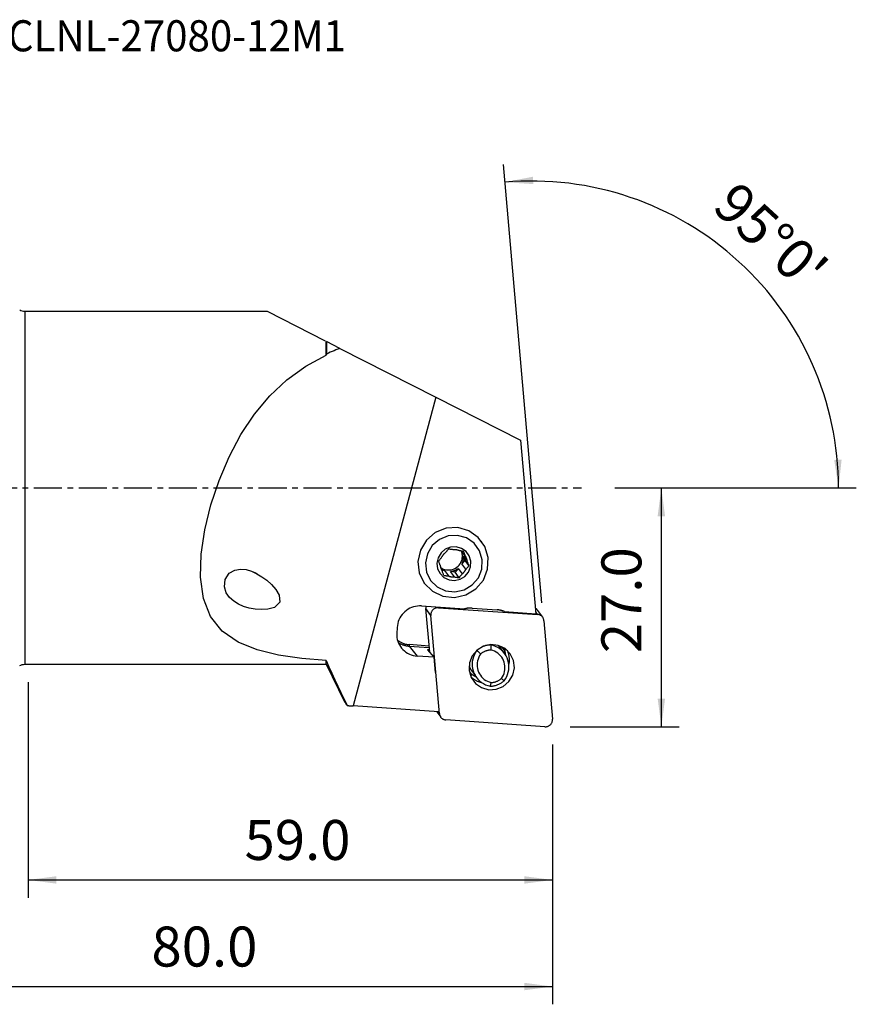
# Model space of a CAD drawing. Extents: x -41 to 114, y -58 to 53.
# Drawn here: x 20 to 114, y -58 to 53 of the extents above; entities that cross this region are included whole.
import ezdxf
from ezdxf.enums import TextEntityAlignment as Align

# ---------------------------------------------------------------- set-up
doc = ezdxf.new("R2010")
doc.units = 0
doc.header["$MEASUREMENT"] = 0
doc.linetypes.add('CENTER', pattern=[5.059896, 3.162435, -0.632487, 0.632487, -0.632487])
doc.layers.get('0').update_dxf_attribs({"linetype": 'CONTINUOUS'})
for name, color, linetype in [('1', 4, 'CONTINUOUS'), ('2', 7, 'CONTINUOUS'), ('SK4', 2, 'CENTER'), ('SK6', 5, 'CONTINUOUS')]:
    doc.layers.add(name, color=color, linetype=linetype)
doc.styles.add('SANDVIK_STYLE', font='simplex.shx', dxfattribs={"height": 3})
doc.styles.get("Standard").update_dxf_attribs({"font": 'simplex.shx'})
doc.dimstyles.new('SANDVIK_DIM', dxfattribs={"dimscale": 0, "dimtxt": 4.5, "dimasz": 4.57, "dimexe": 5, "dimexo": 0, "dimgap": 2.3, "dimtad": 1, "dimdsep": 46, "dimtxsty": 'SANDVIK_STYLE', "dimcen": 0.09, "dimclrd": 256, "dimclre": 256, "dimclrt": 256, "dimadec": 0, "dimazin": 0, "dimtfac": 1, "dimtofl": 0, "dimtmove": 2, "dimatfit": 3, "dimfxl": 1, "dimtolj": 1, "dimtzin": 0, "dimarcsym": 0})

# ---------------------------------------------------------------- blocks, each defined once
blk = doc.blocks.new('*D0')
for p, q in [((78.77982, -12.928274), (74.463091, 36.41216)), ((87, 0), (114.199991, 0))]:
    blk.add_line(p, q)
blk.add_arc((77.648742, 0), 34.551248, 0, 95)
for points in [[(74.637402, 34.41977), (77.778977, 35.040945), (77.832702, 34.20668)], [(112.199991, 0), (111.709222, 3.164568), (112.544995, 3.183758)]]:
    blk.add_solid(points)
blk.add_text("95%%d0'", height=4.5, rotation=317.5).set_placement((97.814072, 31.436947))
blk = doc.blocks.new('*D2')
for p, q in [((0, -22), (0, -58.125)), ((80, -28.875), (80, -58.125)), ((0, -56.125), (80, -56.125))]:
    blk.add_line(p, q)
for points in [[(0, -56.125), (3.175, -55.707003), (3.175, -56.542997)], [(80, -56.125), (76.825, -56.542997), (76.825, -55.707003)]]:
    blk.add_solid(points)
blk.add_text('80.0', height=4.5).set_placement((34.836842, -53.875))
blk = doc.blocks.new('*D3')
for p, q in [((20.960985, -21.85), (20.960985, -46.125)), ((80, -28.875), (80, -46.125)), ((20.960985, -44.125), (80, -44.125))]:
    blk.add_line(p, q)
for points in [[(20.960985, -44.125), (24.135985, -43.707003), (24.135985, -44.542997)], [(80, -44.125), (76.825, -44.542997), (76.825, -43.707003)]]:
    blk.add_solid(points)
blk.add_text('59.0', height=4.5).set_placement((45.317334, -41.875))
blk = doc.blocks.new('*D4')
for p, q in [((87, 0), (94.25, 0)), ((92.25, -26.875), (92.25, 0)), ((82, -26.875), (94.25, -26.875))]:
    blk.add_line(p, q)
for points in [[(92.25, 0), (92.667997, -3.175), (91.832003, -3.175)], [(92.25, -26.875), (91.832003, -23.7), (92.667997, -23.7)]]:
    blk.add_solid(points)
blk.add_text('27.0', height=4.5, rotation=90).set_placement((90, -18.600658))

msp = doc.modelspace()

# ---------------------------------------------------------------- linework, layer by layer
at = {"layer": '1'}
for p, q in [((47.901038, 19.85), (20.580948, 19.85)), ((20.580948, 19.85), (20.580948, -19.85)), ((54.419536, 16.541123), (47.901038, 19.85)), ((54.497781, 14.95419), (54.497781, 16.501404)), ((56.042286, 15.717393), (54.54725, 16.476293)), ((54.54725, 16.476293), (54.54725, 15.081114)), ((56.042286, 15.717393), (66.871905, 10.220133)), ((66.871905, 10.220133), (57.55756, -24.541476)), ((66.871905, 10.220133), (76.406866, 5.380059)), ((76.406866, 5.380059), (78.116325, -14.159153)), ((72.049441, -6.049614), (72.000446, -5.981677)), ((70.16998, -7.626188), (69.800701, -7.114136)), ((69.956417, -7.63794), (70.401608, -8.255253)), ((69.956417, -7.63794), (70.137485, -8.129692)), ((70.137485, -8.129692), (69.796213, -8.539728)), ((70.241403, -9.157042), (69.796213, -8.539728)), ((70.596031, -8.765525), (70.137485, -8.129692)), ((67.827839, -9.28805), (67.513578, -9.238886)), ((67.827839, -9.28805), (68.273029, -9.905363)), ((68.941224, -10.009896), (68.496034, -9.392583)), ((69.018374, -9.474298), (68.496034, -9.392583)), ((69.359646, -9.064261), (69.018374, -9.474298)), ((69.47692, -10.110131), (69.018374, -9.474298)), ((69.359646, -9.064261), (69.804836, -9.681575)), ((65.511784, -10.661128), (65.560779, -10.729066)), ((65.240739, -13.281305), (70.08051, -13.611277)), ((66.164803, -18.473367), (65.735538, -13.566841)), ((66.295701, -14.34358), (65.735538, -13.566841)), ((67.264219, -25.413793), (66.295701, -14.34358)), ((67.098797, -13.407978), (67.150262, -13.47934)), ((67.150262, -13.47934), (78.312512, -14.240374)), ((70.95456, -13.522331), (73.752787, -13.713112)), ((74.600656, -13.919457), (78.116325, -14.159153)), ((78.312512, -14.240374), (78.097322, -13.941985)), ((78.887038, -14.557375), (78.326875, -13.780636)), ((79.028532, -14.938715), (79.99705, -26.008929)), ((66.105077, -17.791097), (63.863843, -17.638291)), ((73.063346, -17.672205), (73.038406, -17.637621)), ((63.868601, -17.810676), (66.120238, -17.964191)), ((63.868601, -17.810676), (64.740362, -18.924975)), ((66.655055, -19.055518), (65.943487, -18.210535)), ((66.141085, -18.202224), (66.076579, -18.197826)), ((66.094208, -18.389588), (66.076579, -18.197826)), ((74.608019, -18.665085), (74.090493, -17.947468)), ((20.580948, -19.85), (54.497781, -19.85)), ((54.497781, -19.85), (54.497781, -19.402929)), ((54.497781, -19.85), (56.580002, -24.059128)), ((66.655055, -19.055518), (64.740362, -18.924975)), ((66.813782, -20.782092), (66.655055, -19.055518)), ((70.899621, -20.598766), (71.417147, -21.316383)), ((67.200173, -25.198902), (57.55756, -24.541476)), ((66.964129, -25.182821), (67.405713, -25.795133)), ((67.104538, -25.192374), (67.264219, -25.413793)), ((79.142489, -26.873168), (67.980239, -26.112134))]:
    msp.add_line(p, q, dxfattribs=at)
for points in [[(56.042286, 15.717393, 0), (55.824552, 15.631886, 0), (55.608214, 15.544615, 0), (55.393265, 15.45556, 0), (55.179701, 15.364702, 0), (54.967515, 15.272022, 0), (54.7567, 15.177499, 0), (54.54725, 15.081114, 0)], [(54.497781, -19.402929, 0), (51.754803, -19.178868, 0), (49.155774, -18.8086, 0), (46.730546, -18.226939, 0), (44.584263, -17.359451, 0), (42.810734, -16.128645, 0), (41.498833, -14.480827, 0), (40.678021, -12.440179, 0), (40.342712, -10.058134, 0), (40.421132, -7.440143, 0), (40.835547, -4.697628, 0), (41.524028, -1.907405, 0), (42.445057, 0.850942, 0), (43.574182, 3.513926, 0), (44.905556, 6.026522, 0), (46.435457, 8.325963, 0), (48.165697, 10.375833, 0), (50.090361, 12.168472, 0), (52.203154, 13.696913, 0), (54.497781, 14.95419, 0)], [(54.54725, 15.081114, 0), (54.540176, 15.062984, 0), (54.533105, 15.044854, 0), (54.526035, 15.026723, 0), (54.518968, 15.008591, 0), (54.511904, 14.990458, 0), (54.504841, 14.972324, 0), (54.497781, 14.95419, 0)], [(65.560779, -10.729066, 0), (66.480756, -11.634208, 0), (67.652613, -12.187719, 0), (68.94936, -12.329616, 0), (70.230476, -12.044524, 0), (71.357132, -11.363335, 0), (72.207236, -10.359868, 0), (72.688667, -9.142864, 0), (72.749254, -7.844204, 0), (72.382433, -6.604617, 0), (71.627953, -5.558433, 0), (70.567574, -4.819022, 0), (69.316204, -4.46651, 0), (68.00945, -4.539097, 0), (66.788918, -5.028918, 0), (65.786871, -5.882893, 0), (65.111898, -7.008481, 0), (64.837141, -8.283705, 0), (64.992376, -9.570377, 0), (65.560779, -10.729066, 0)], [(66.271236, -10.406361, 0), (67.015268, -11.138395, 0), (67.963007, -11.586046, 0), (69.011751, -11.700806, 0), (70.047854, -11.470237, 0), (70.959036, -10.919326, 0), (71.646558, -10.107772, 0), (72.035916, -9.12352, 0), (72.084916, -8.073228, 0), (71.788249, -7.070713, 0), (71.178063, -6.224612, 0), (70.320481, -5.626613, 0), (69.308436, -5.341519, 0), (68.251599, -5.400224, 0), (67.264494, -5.796367, 0), (66.454089, -6.487019, 0), (65.908204, -7.397337, 0), (65.685994, -8.428675, 0), (65.81154, -9.469271, 0), (66.271236, -10.406361, 0)], [(67.331815, -9.641499, 0), (67.775104, -10.07764, 0), (68.339761, -10.344348, 0), (68.964596, -10.412721, 0), (69.581898, -10.27535, 0), (70.124775, -9.94712, 0), (70.534396, -9.463602, 0), (70.766372, -8.877191, 0), (70.795566, -8.251435, 0), (70.618814, -7.654143, 0), (70.255269, -7.150041, 0), (69.744328, -6.793758, 0), (69.141359, -6.623901, 0), (68.511702, -6.658877, 0), (67.923591, -6.894896, 0), (67.440758, -7.306382, 0), (67.115523, -7.848743, 0), (66.983132, -8.463208, 0), (67.057932, -9.083188, 0), (67.331815, -9.641499, 0)], [(67.391687, -8.951827, 0), (67.540491, -9.045125, 0), (67.699426, -9.120624, 0), (67.866392, -9.177328, 0), (68.039182, -9.214485, 0), (68.215513, -9.231604, 0), (68.393052, -9.228461, 0), (68.569454, -9.205095, 0), (68.742387, -9.161816, 0), (68.909564, -9.099196, 0), (69.068776, -9.018063, 0), (69.217919, -8.919489, 0), (69.355021, -8.804777, 0), (69.478269, -8.675444, 0), (69.586034, -8.533199, 0), (69.676893, -8.379922, 0), (69.749644, -8.21764, 0), (69.803325, -8.048497, 0), (69.837227, -7.874729, 0), (69.850901, -7.698634, 0)], [(67.934765, -7.276509, 0), (67.906365, -7.29905, 0), (67.878488, -7.322232, 0), (67.851151, -7.346043, 0), (67.824367, -7.37047, 0), (67.798152, -7.3955, 0), (67.772519, -7.42112, 0), (67.747483, -7.447314, 0), (67.723057, -7.474069, 0), (67.699255, -7.501371, 0), (67.676089, -7.529205, 0), (67.653573, -7.557555, 0), (67.631718, -7.586406, 0), (67.610535, -7.615742, 0), (67.590038, -7.645548, 0), (67.570236, -7.675807, 0), (67.551142, -7.706502, 0), (67.532764, -7.737618, 0), (67.515113, -7.769137, 0), (67.498198, -7.801042, 0)], [(68.289394, -6.884993, 0), (68.253912, -6.92309, 0), (68.21839, -6.961441, 0), (68.182835, -7.000049, 0), (68.147435, -7.03872, 0), (68.111999, -7.077672, 0), (68.07654, -7.116902, 0), (68.041073, -7.156406, 0), (68.005612, -7.196178, 0), (67.970171, -7.236214, 0), (67.934765, -7.276509, 0)], [(68.798378, -6.948188, 0), (68.724092, -6.938137, 0), (68.650302, -6.928452, 0), (68.577023, -6.919117, 0), (68.504274, -6.910119, 0), (68.432075, -6.901441, 0), (68.360442, -6.893071, 0), (68.289394, -6.884993, 0)], [(69.466572, -7.052721, 0), (69.433202, -7.039933, 0), (69.399525, -7.027927, 0), (69.36556, -7.016711, 0), (69.331325, -7.00629, 0), (69.29684, -6.996669, 0), (69.262122, -6.987855, 0), (69.227191, -6.979851, 0), (69.192065, -6.972662, 0), (69.156765, -6.966293, 0), (69.121308, -6.960746, 0), (69.085715, -6.956025, 0), (69.050004, -6.952132, 0), (69.014195, -6.949069, 0), (68.978308, -6.946838, 0), (68.942362, -6.94544, 0), (68.906376, -6.944876, 0), (68.87037, -6.945146, 0), (68.834364, -6.94625, 0), (68.798378, -6.948188, 0)], [(70.002268, -7.152956, 0), (69.948891, -7.142451, 0), (69.89541, -7.132027, 0), (69.841833, -7.121691, 0), (69.788442, -7.111502, 0), (69.734948, -7.101411, 0), (69.681367, -7.091426, 0), (69.62772, -7.081555, 0), (69.574025, -7.071808, 0), (69.520303, -7.062193, 0), (69.466572, -7.052721, 0)], [(69.850901, -7.698634, 0), (69.851195, -7.665754, 0), (69.850779, -7.632889, 0), (69.849653, -7.600055, 0), (69.84782, -7.567266, 0), (69.845278, -7.534537, 0), (69.84203, -7.501884, 0), (69.838077, -7.469321, 0), (69.83342, -7.436863, 0), (69.828062, -7.404525, 0), (69.822006, -7.372323, 0), (69.815253, -7.340271, 0), (69.807808, -7.308383, 0), (69.799673, -7.276674, 0), (69.790853, -7.24516, 0), (69.78135, -7.213853, 0), (69.771171, -7.182769, 0), (69.760319, -7.151923, 0), (69.7488, -7.121327, 0), (69.736618, -7.090997, 0)], [(69.796213, -8.539728, 0), (69.818073, -8.495633, 0), (69.838525, -8.450897, 0), (69.857547, -8.405565, 0), (69.87512, -8.359684, 0), (69.891227, -8.313299, 0), (69.905852, -8.266457, 0), (69.918979, -8.219207, 0), (69.930595, -8.171595, 0), (69.940689, -8.123669, 0), (69.94925, -8.075479, 0), (69.95627, -8.027073, 0), (69.961741, -7.9785, 0), (69.965658, -7.929808, 0), (69.968018, -7.881048, 0), (69.968817, -7.832269, 0), (69.968055, -7.783519, 0), (69.965732, -7.734848, 0), (69.961852, -7.686305, 0), (69.956417, -7.63794, 0)], [(70.16998, -7.626188, 0), (70.14502, -7.556701, 0), (70.120386, -7.487784, 0), (70.096082, -7.419473, 0), (70.072113, -7.3518, 0), (70.048484, -7.2848, 0), (70.025201, -7.218507, 0), (70.002268, -7.152956, 0)], [(70.401608, -8.255253, 0), (70.396638, -8.219925, 0), (70.390837, -8.184737, 0), (70.38421, -8.14971, 0), (70.376759, -8.114861, 0), (70.368489, -8.080211, 0), (70.359404, -8.045777, 0), (70.349509, -8.011579, 0), (70.338809, -7.977635, 0), (70.32731, -7.943964, 0), (70.315019, -7.910583, 0), (70.301943, -7.877512, 0), (70.288087, -7.844768, 0), (70.273461, -7.812369, 0), (70.258071, -7.780332, 0), (70.241926, -7.748675, 0), (70.225035, -7.717415, 0), (70.207407, -7.68657, 0), (70.189052, -7.656155, 0), (70.16998, -7.626188, 0)], [(67.498198, -7.801042, 0), (67.450107, -7.862128, 0), (67.402419, -7.923335, 0), (67.355142, -7.984617, 0), (67.308283, -8.04593, 0), (67.261849, -8.107228, 0), (67.215846, -8.168466, 0), (67.170282, -8.229599, 0)], [(67.337994, -8.702831, 0), (67.313034, -8.633343, 0), (67.2884, -8.564427, 0), (67.264096, -8.496115, 0), (67.240127, -8.428442, 0), (67.216499, -8.361443, 0), (67.193215, -8.29515, 0), (67.170282, -8.229599, 0)], [(67.337994, -8.702831, 0), (67.342964, -8.738159, 0), (67.348764, -8.773347, 0), (67.355392, -8.808374, 0), (67.362843, -8.843223, 0), (67.371113, -8.877873, 0), (67.380198, -8.912307, 0), (67.390093, -8.946505, 0), (67.400793, -8.980449, 0), (67.412291, -9.01412, 0), (67.424582, -9.047501, 0), (67.437659, -9.080572, 0), (67.451514, -9.113316, 0), (67.466141, -9.145715, 0), (67.481531, -9.177752, 0), (67.497676, -9.209409, 0), (67.514567, -9.240669, 0), (67.532194, -9.271514, 0), (67.550549, -9.301929, 0), (67.569622, -9.331896, 0)], [(70.241403, -9.157042, 0), (70.292048, -9.099496, 0), (70.342758, -9.042479, 0), (70.393496, -8.985997, 0), (70.444228, -8.930055, 0), (70.494918, -8.874658, 0), (70.545531, -8.819813, 0), (70.596031, -8.765525, 0)], [(70.596031, -8.765525, 0), (70.5681, -8.692946, 0), (70.540143, -8.620082, 0), (70.512206, -8.547041, 0), (70.484337, -8.47393, 0), (70.456583, -8.400856, 0), (70.42899, -8.327929, 0), (70.401608, -8.255253, 0)], [(46.106744, -9.381055, 0), (46.703387, -9.648555, 0), (47.276075, -9.988426, 0), (47.82648, -10.395252, 0), (48.360752, -10.8632, 0), (48.8438, -11.410555, 0), (49.215433, -12.068074, 0), (49.278599, -12.869515, 0), (48.692212, -13.44303, 0), (47.942261, -13.638804, 0), (47.213477, -13.688109, 0), (46.512386, -13.641227, 0), (45.845257, -13.520566, 0), (45.215959, -13.338931, 0), (44.629963, -13.087705, 0), (44.095944, -12.757165, 0), (43.622656, -12.335889, 0), (43.255247, -11.799613, 0), (43.05699, -11.119351, 0), (43.141184, -10.30038, 0), (43.584884, -9.604345, 0), (44.211024, -9.23888, 0), (44.853619, -9.130228, 0), (45.487757, -9.194936, 0), (46.106744, -9.381055, 0), (46.47225, -9.51876, 0), (46.628896, -9.577777, 0), (46.715921, -9.610564, 0)], [(67.425974, -9.051118, 0), (67.445101, -9.066593, 0), (67.464483, -9.081754, 0), (67.484115, -9.096598, 0), (67.503991, -9.111121, 0), (67.524106, -9.125319, 0), (67.544456, -9.139188, 0), (67.565035, -9.152725, 0), (67.585838, -9.165925, 0), (67.606859, -9.178787, 0), (67.628092, -9.191306, 0), (67.649533, -9.203479, 0), (67.671176, -9.215303, 0), (67.693014, -9.226774, 0), (67.715043, -9.237891, 0), (67.737256, -9.24865, 0), (67.759648, -9.259048, 0), (67.782213, -9.269082, 0), (67.804946, -9.27875, 0), (67.827839, -9.28805, 0)], [(67.764046, -9.842168, 0), (67.736114, -9.769589, 0), (67.708157, -9.696725, 0), (67.68022, -9.623683, 0), (67.652351, -9.550572, 0), (67.624597, -9.477499, 0), (67.597005, -9.404571, 0), (67.569622, -9.331896, 0)], [(67.764046, -9.842168, 0), (67.81392, -9.847816, 0), (67.864056, -9.853602, 0), (67.914456, -9.859532, 0), (67.964862, -9.865581, 0), (68.015555, -9.871789, 0), (68.066529, -9.87816, 0), (68.117773, -9.884699, 0), (68.169278, -9.891409, 0), (68.221033, -9.898296, 0), (68.273029, -9.905363, 0)], [(68.273029, -9.905363, 0), (68.3064, -9.918151, 0), (68.340077, -9.930157, 0), (68.374042, -9.941373, 0), (68.408277, -9.951795, 0), (68.442762, -9.961415, 0), (68.47748, -9.97023, 0), (68.512411, -9.978233, 0), (68.547536, -9.985422, 0), (68.582837, -9.991791, 0), (68.618293, -9.997338, 0), (68.653887, -10.002059, 0), (68.689598, -10.005952, 0), (68.725406, -10.009015, 0), (68.761294, -10.011246, 0), (68.79724, -10.012644, 0), (68.833226, -10.013208, 0), (68.869231, -10.012938, 0), (68.905237, -10.011834, 0), (68.941224, -10.009896, 0)], [(68.496034, -9.392583, 0), (68.545038, -9.388599, 0), (68.59392, -9.383072, 0), (68.642631, -9.376008, 0), (68.691122, -9.367412, 0), (68.739343, -9.357294, 0), (68.787246, -9.345664, 0), (68.834782, -9.332534, 0), (68.881904, -9.317917, 0), (68.928564, -9.301828, 0), (68.974714, -9.284283, 0), (69.020308, -9.2653, 0), (69.065299, -9.244898, 0), (69.109643, -9.223098, 0), (69.153294, -9.199921, 0), (69.196209, -9.175392, 0), (69.238344, -9.149534, 0), (69.279656, -9.122375, 0), (69.320104, -9.093941, 0), (69.359646, -9.064261, 0)], [(69.47692, -10.110131, 0), (69.508899, -10.067176, 0), (69.541075, -10.024187, 0), (69.573453, -9.981174, 0), (69.605869, -9.938364, 0), (69.638504, -9.895529, 0), (69.671356, -9.852684, 0), (69.70442, -9.809848, 0), (69.737691, -9.767039, 0), (69.771165, -9.724275, 0), (69.804836, -9.681575, 0)], [(69.804836, -9.681575, 0), (69.833237, -9.659034, 0), (69.861113, -9.635852, 0), (69.888451, -9.612041, 0), (69.915235, -9.587614, 0), (69.94145, -9.562584, 0), (69.967083, -9.536964, 0), (69.992119, -9.51077, 0), (70.016544, -9.484015, 0), (70.040346, -9.456713, 0), (70.063512, -9.428879, 0), (70.086029, -9.400529, 0), (70.107884, -9.371678, 0), (70.129066, -9.342342, 0), (70.149564, -9.312536, 0), (70.169365, -9.282277, 0), (70.18846, -9.251582, 0), (70.206838, -9.220466, 0), (70.224489, -9.188947, 0), (70.241403, -9.157042, 0)], [(68.941224, -10.009896, 0), (69.018062, -10.023487, 0), (69.094875, -10.037363, 0), (69.171615, -10.051497, 0), (69.248236, -10.065866, 0), (69.324692, -10.080445, 0), (69.400936, -10.095208, 0), (69.47692, -10.110131, 0)], [(65.240739, -13.281305, 0), (65.015547, -13.276019, 0), (64.790388, -13.290791, 0), (64.567069, -13.3255, 0), (64.347381, -13.379869, 0), (64.133088, -13.453462, 0), (63.925911, -13.545687, 0), (63.72751, -13.655806, 0), (63.53948, -13.782933, 0), (63.363328, -13.926049, 0), (63.200468, -14.084005, 0), (63.052208, -14.255533, 0), (62.919737, -14.439258, 0), (62.804119, -14.633704, 0), (62.70628, -14.83731, 0), (62.627007, -15.048444, 0), (62.566936, -15.265411, 0), (62.526548, -15.486468, 0), (62.506169, -15.709843, 0), (62.50596, -15.933743, 0)], [(65.7543, -13.316298, 0), (65.751298, -13.329277, 0), (65.748517, -13.342301, 0), (65.745958, -13.355366, 0), (65.743621, -13.368467, 0), (65.741507, -13.381602, 0), (65.739616, -13.394766, 0), (65.737949, -13.407955, 0), (65.736507, -13.421166, 0), (65.73529, -13.434395, 0), (65.734298, -13.447639, 0), (65.733532, -13.460893, 0), (65.732992, -13.474153, 0), (65.732677, -13.487416, 0), (65.732589, -13.500678, 0), (65.732727, -13.513936, 0), (65.733091, -13.527184, 0), (65.733681, -13.540421, 0), (65.734496, -13.553641, 0), (65.735538, -13.566841, 0)], [(67.150262, -13.47934, 0), (67.077944, -13.477724, 0), (67.005652, -13.482709, 0), (66.933995, -13.494253, 0), (66.863578, -13.51226, 0), (66.794994, -13.536578, 0), (66.728821, -13.567, 0), (66.665618, -13.603272, 0), (66.605918, -13.645086, 0), (66.550224, -13.692091, 0), (66.499005, -13.74389, 0), (66.452693, -13.800046, 0), (66.41168, -13.860086, 0), (66.37631, -13.923504, 0), (66.346882, -13.989764, 0), (66.323645, -14.058308, 0), (66.306794, -14.128558, 0), (66.29647, -14.199922, 0), (66.292762, -14.271798, 0), (66.295701, -14.34358, 0)], [(70.95456, -13.522331, 0), (70.90832, -13.519594, 0), (70.862022, -13.517684, 0), (70.81568, -13.516601, 0), (70.76931, -13.516346, 0), (70.722927, -13.516919, 0), (70.676545, -13.518319, 0), (70.63018, -13.520547, 0), (70.583846, -13.523601, 0), (70.537558, -13.527481, 0), (70.491332, -13.532185, 0), (70.445183, -13.537712, 0), (70.399124, -13.54406, 0), (70.353171, -13.551227, 0), (70.30734, -13.55921, 0), (70.261643, -13.568007, 0), (70.216098, -13.577616, 0), (70.170717, -13.588033, 0), (70.125516, -13.599254, 0), (70.08051, -13.611277, 0)], [(74.600656, -13.919457, 0), (74.558309, -13.901479, 0), (74.515629, -13.884266, 0), (74.47263, -13.867823, 0), (74.429325, -13.852157, 0), (74.385729, -13.837272, 0), (74.341855, -13.823172, 0), (74.297718, -13.809863, 0), (74.253332, -13.797349, 0), (74.208711, -13.785633, 0), (74.163869, -13.77472, 0), (74.118822, -13.764613, 0), (74.073583, -13.755316, 0), (74.028167, -13.74683, 0), (73.98259, -13.73916, 0), (73.936865, -13.732307, 0), (73.891007, -13.726274, 0), (73.845032, -13.721063, 0), (73.798953, -13.716675, 0), (73.752787, -13.713112, 0)], [(78.32687, -13.78063, 0), (78.315855, -13.765741, 0), (78.304481, -13.751125, 0), (78.292755, -13.736789, 0), (78.280683, -13.722741, 0), (78.268272, -13.708989, 0), (78.255528, -13.695542, 0), (78.24246, -13.682406, 0), (78.229075, -13.669589, 0), (78.21538, -13.657098, 0), (78.201383, -13.644941, 0), (78.187091, -13.633125, 0), (78.172514, -13.621655, 0), (78.15766, -13.610539, 0), (78.142535, -13.599783, 0), (78.127151, -13.589394, 0), (78.111514, -13.579375, 0), (78.095634, -13.569735, 0), (78.079521, -13.560478, 0), (78.063182, -13.551608, 0)], [(79.028532, -14.938715, 0), (79.02141, -14.881765, 0), (79.010088, -14.825569, 0), (78.994627, -14.770432, 0), (78.975109, -14.716652, 0), (78.951641, -14.664517, 0), (78.924349, -14.614311, 0), (78.89338, -14.566303, 0), (78.858902, -14.520754, 0), (78.8211, -14.477908, 0), (78.78018, -14.437998, 0), (78.736361, -14.401238, 0), (78.68988, -14.367827, 0), (78.640988, -14.337946, 0), (78.589949, -14.311755, 0), (78.537038, -14.289397, 0), (78.482542, -14.270991, 0), (78.426753, -14.256638, 0), (78.369975, -14.246414, 0), (78.312512, -14.240374, 0)], [(62.50596, -15.933743, 0), (62.466702, -16.15498, 0), (62.447465, -16.378432, 0), (62.448405, -16.602308, 0), (62.469512, -16.824809, 0), (62.510618, -17.04415, 0), (62.571394, -17.258571, 0), (62.65135, -17.466351, 0), (62.749847, -17.665823, 0), (62.866092, -17.855385, 0), (62.999153, -18.033517, 0), (63.147963, -18.198788, 0), (63.311327, -18.349873, 0), (63.487934, -18.485559, 0), (63.676366, -18.604757, 0), (63.875112, -18.70651, 0), (64.082577, -18.790003, 0), (64.297095, -18.854563, 0), (64.516945, -18.899675, 0), (64.740362, -18.924975, 0)], [(62.531632, -17.127146, 0), (62.591949, -17.173189, 0), (62.653725, -17.217304, 0), (62.7169, -17.259448, 0), (62.78141, -17.299579, 0), (62.847194, -17.337659, 0), (62.914187, -17.37365, 0), (62.982322, -17.407516, 0), (63.051534, -17.439225, 0), (63.121753, -17.468745, 0), (63.192912, -17.496047, 0), (63.26494, -17.521105, 0), (63.337767, -17.543894, 0), (63.411322, -17.564392, 0), (63.485532, -17.582578, 0), (63.560324, -17.598434, 0), (63.635625, -17.611946, 0), (63.711361, -17.6231, 0), (63.787459, -17.631885, 0), (63.863843, -17.638291, 0)], [(62.617971, -17.386512, 0), (62.676719, -17.424554, 0), (62.736519, -17.460973, 0), (62.797326, -17.495744, 0), (62.859095, -17.528839, 0), (62.921781, -17.560234, 0), (62.985336, -17.589906, 0), (63.049715, -17.617834, 0), (63.114868, -17.643996, 0), (63.180749, -17.668373, 0), (63.247309, -17.690947, 0), (63.314497, -17.711702, 0), (63.382264, -17.730622, 0), (63.450561, -17.747692, 0), (63.519337, -17.762901, 0), (63.58854, -17.776237, 0), (63.658119, -17.78769, 0), (63.728024, -17.797252, 0), (63.798202, -17.804916, 0), (63.868601, -17.810676, 0)], [(63.863843, -17.638291, 0), (63.862815, -17.650659, 0), (63.861916, -17.66311, 0), (63.861154, -17.675559, 0), (63.860532, -17.687919, 0), (63.860055, -17.700104, 0), (63.859727, -17.712031, 0), (63.85955, -17.723616, 0), (63.859525, -17.734779, 0), (63.859652, -17.745443, 0), (63.859931, -17.755534, 0), (63.860359, -17.764981, 0), (63.860933, -17.77372, 0), (63.86165, -17.781689, 0), (63.862505, -17.788834, 0), (63.863491, -17.795105, 0), (63.864601, -17.800458, 0), (63.865829, -17.804857, 0), (63.867166, -17.808271, 0), (63.868601, -17.810676, 0)], [(75.237347, -18.668301, 0), (74.644422, -18.084937, 0), (73.88916, -17.728199, 0), (73.053406, -17.636746, 0), (72.227727, -17.820488, 0), (71.501598, -18.259514, 0), (70.953706, -18.906249, 0), (70.643423, -19.690608, 0), (70.604375, -20.527595, 0), (70.840791, -21.326508, 0), (71.327054, -22.000774, 0), (72.010468, -22.477324, 0), (72.816975, -22.704518, 0), (73.659179, -22.657736, 0), (74.445811, -22.342046, 0), (75.09163, -21.791659, 0), (75.526651, -21.066218, 0), (75.703731, -20.244336, 0), (75.603683, -19.415076, 0), (75.237347, -18.668301, 0)], [(73.063346, -17.672205, 0), (73.013138, -17.672633, 0), (72.962928, -17.674135, 0), (72.912742, -17.676709, 0), (72.862602, -17.680354, 0), (72.812532, -17.685068, 0), (72.762554, -17.69085, 0), (72.712692, -17.697697, 0), (72.662969, -17.705606, 0), (72.613407, -17.714572, 0), (72.564031, -17.724592, 0), (72.514862, -17.735661, 0), (72.465923, -17.747774, 0), (72.417238, -17.760925, 0), (72.368828, -17.775109, 0), (72.320716, -17.790318, 0), (72.272924, -17.806546, 0), (72.225475, -17.823786, 0), (72.178391, -17.842028, 0), (72.131692, -17.861265, 0)], [(73.063346, -17.672205, 0), (73.063146, -17.754368, 0), (73.062955, -17.836541, 0), (73.062773, -17.918726, 0), (73.062601, -18.000923, 0), (73.062441, -18.083135, 0), (73.062294, -18.165361, 0), (73.062161, -18.247605, 0)], [(74.548628, -21.706002, 0), (74.702601, -21.479978, 0), (74.832075, -21.239565, 0), (74.935611, -20.987437, 0), (75.012057, -20.726397, 0), (75.060565, -20.459348, 0), (75.080594, -20.189259, 0), (75.071921, -19.919132, 0), (75.034644, -19.651971, 0), (74.969177, -19.390747, 0), (74.876247, -19.138364, 0), (74.756888, -18.897628, 0), (74.612427, -18.671216, 0), (74.44447, -18.461645, 0), (74.254885, -18.271245, 0), (74.045779, -18.102134, 0), (73.819477, -17.95619, 0), (73.578496, -17.835038, 0), (73.325515, -17.740024, 0), (73.063346, -17.672205, 0)], [(65.943487, -18.210535, 0), (65.942408, -18.20867, 0), (65.942381, -18.206886, 0), (65.943406, -18.205198, 0), (65.945475, -18.203616, 0), (65.948574, -18.202151, 0), (65.952682, -18.200814, 0), (65.957769, -18.199614, 0), (65.963802, -18.198559, 0), (65.970738, -18.197656, 0), (65.978528, -18.196912, 0), (65.98712, -18.196332, 0), (65.996453, -18.19592, 0), (66.006462, -18.195678, 0), (66.017079, -18.195609, 0), (66.02823, -18.195713, 0), (66.039837, -18.195989, 0), (66.05182, -18.196436, 0), (66.064095, -18.197049, 0), (66.076579, -18.197826, 0)], [(71.476538, -18.275466, 0), (71.322566, -18.50149, 0), (71.193092, -18.741903, 0), (71.089556, -18.994031, 0), (71.013109, -19.255071, 0), (70.964602, -19.52212, 0), (70.944573, -19.792209, 0), (70.953245, -20.062336, 0), (70.990522, -20.329497, 0), (71.05599, -20.590721, 0), (71.148919, -20.843104, 0), (71.268278, -21.083839, 0), (71.41274, -21.310252, 0), (71.580696, -21.519823, 0), (71.770282, -21.710223, 0), (71.979388, -21.879334, 0), (72.205689, -22.025278, 0), (72.446671, -22.14643, 0), (72.699652, -22.241444, 0), (72.96182, -22.309263, 0)], [(71.899633, -18.689566, 0), (71.839195, -18.63035, 0), (71.778756, -18.571157, 0), (71.718314, -18.511984, 0), (71.657872, -18.45283, 0), (71.597429, -18.393694, 0), (71.536984, -18.334573, 0), (71.476538, -18.275466, 0)], [(71.899633, -18.689566, 0), (71.782272, -18.870381, 0), (71.684008, -19.061863, 0), (71.605883, -19.261982, 0), (71.548725, -19.468619, 0), (71.513138, -19.679584, 0), (71.499501, -19.892641, 0), (71.507958, -20.105534, 0), (71.538418, -20.316007, 0), (71.59056, -20.52183, 0), (71.66383, -20.720821, 0), (71.757454, -20.910874, 0), (71.870437, -21.089974, 0), (72.001585, -21.256223, 0), (72.149506, -21.40786, 0), (72.312634, -21.543279, 0), (72.489241, -21.661045, 0), (72.677454, -21.75991, 0), (72.875281, -21.838826, 0), (73.080625, -21.896958, 0)], [(73.062161, -18.247605, 0), (72.995791, -18.250418, 0), (72.929519, -18.255611, 0), (72.863432, -18.263177, 0), (72.797618, -18.273104, 0), (72.73216, -18.285381, 0), (72.667146, -18.299992, 0), (72.602659, -18.316916, 0), (72.538785, -18.336133, 0), (72.475606, -18.357617, 0), (72.413205, -18.38134, 0), (72.351663, -18.407272, 0), (72.291062, -18.435377, 0), (72.231479, -18.46562, 0), (72.172993, -18.497961, 0), (72.115681, -18.532358, 0), (72.059616, -18.568765, 0), (72.004872, -18.607136, 0), (71.951522, -18.647421, 0), (71.899633, -18.689566, 0)], [(74.243153, -21.454997, 0), (74.360514, -21.274182, 0), (74.458778, -21.0827, 0), (74.536903, -20.88258, 0), (74.594062, -20.675944, 0), (74.629648, -20.464979, 0), (74.643285, -20.251921, 0), (74.634829, -20.039029, 0), (74.604368, -19.828556, 0), (74.552226, -19.622733, 0), (74.478956, -19.423741, 0), (74.385333, -19.233689, 0), (74.272349, -19.054589, 0), (74.141202, -18.88834, 0), (73.99328, -18.736702, 0), (73.830152, -18.601283, 0), (73.653546, -18.483518, 0), (73.465332, -18.384653, 0), (73.267505, -18.305736, 0), (73.062161, -18.247605, 0)], [(74.090523, -17.94751, 0), (74.082177, -17.936006, 0), (74.073766, -17.924549, 0), (74.065289, -17.913141, 0), (74.056748, -17.901781, 0), (74.048142, -17.89047, 0), (74.039471, -17.879208, 0), (74.030736, -17.867995, 0), (74.021938, -17.856832, 0), (74.013076, -17.84572, 0), (74.004151, -17.834658, 0), (73.995163, -17.823647, 0), (73.986112, -17.812687, 0), (73.976999, -17.801778, 0), (73.967823, -17.790922, 0), (73.958586, -17.780118, 0), (73.949287, -17.769366, 0), (73.939927, -17.758667, 0), (73.930506, -17.748022, 0), (73.921024, -17.73743, 0)], [(74.19479, -17.830991, 0), (74.232979, -17.868032, 0), (74.270512, -17.906493, 0), (74.307308, -17.946308, 0), (74.343287, -17.987411, 0), (74.378365, -18.029736, 0), (74.412463, -18.073216, 0), (74.445498, -18.117787, 0)], [(74.445498, -18.117787, 0), (74.434356, -18.102454, 0), (74.423086, -18.087214, 0), (74.411687, -18.07207, 0), (74.400162, -18.057023, 0), (74.388511, -18.042072, 0), (74.376734, -18.02722, 0), (74.364832, -18.012466, 0), (74.352807, -17.997814, 0), (74.340659, -17.983262, 0), (74.328388, -17.968813, 0), (74.315997, -17.954466, 0), (74.303484, -17.940225, 0), (74.290853, -17.926088, 0), (74.278102, -17.912057, 0), (74.265233, -17.898133, 0), (74.252248, -17.884318, 0), (74.239146, -17.870611, 0), (74.225929, -17.857014, 0), (74.212597, -17.843528, 0)], [(74.656249, -18.480372, 0), (74.647416, -18.461885, 0), (74.637317, -18.439012, 0), (74.626055, -18.412371, 0), (74.613682, -18.382481, 0), (74.600298, -18.34997, 0), (74.586008, -18.31547, 0), (74.570868, -18.279514, 0), (74.554811, -18.242192, 0), (74.53786, -18.203731, 0), (74.520036, -18.164359, 0), (74.501362, -18.124306, 0), (74.481861, -18.083799, 0), (74.461555, -18.043066, 0), (74.440398, -18.002165, 0), (74.418379, -17.961109, 0), (74.395523, -17.920023, 0)], [(74.445498, -18.117787, 0), (74.479425, -18.166309, 0), (74.512169, -18.21603, 0), (74.543676, -18.266884, 0), (74.573893, -18.318809, 0), (74.602763, -18.371741, 0), (74.630233, -18.425617, 0), (74.656249, -18.480372, 0)], [(74.525436, -18.09716, 0), (74.525411, -18.092348, 0), (74.525378, -18.087537, 0), (74.525337, -18.082726, 0), (74.525288, -18.077915, 0), (74.52523, -18.073104, 0), (74.525164, -18.068293, 0), (74.525089, -18.063483, 0), (74.525007, -18.058673, 0), (74.524916, -18.053864, 0), (74.524817, -18.049054, 0), (74.524709, -18.044245, 0), (74.524593, -18.039437, 0), (74.524469, -18.034629, 0), (74.524337, -18.029821, 0), (74.524196, -18.025013, 0), (74.524047, -18.020206, 0), (74.52389, -18.0154, 0), (74.523725, -18.010593, 0), (74.523551, -18.005788, 0)], [(74.664767, -18.476915, 0), (74.66521, -18.456304, 0), (74.665497, -18.435693, 0), (74.665628, -18.415084, 0), (74.665603, -18.394477, 0), (74.665422, -18.373874, 0), (74.665084, -18.353276, 0), (74.66459, -18.332685, 0), (74.66394, -18.3121, 0), (74.663134, -18.291524, 0), (74.662172, -18.270958, 0), (74.661054, -18.250402, 0), (74.65978, -18.229859, 0), (74.658351, -18.209328, 0), (74.656765, -18.188812, 0), (74.655024, -18.168311, 0), (74.653127, -18.147827, 0), (74.651075, -18.127361, 0), (74.648867, -18.106914, 0), (74.646504, -18.086486, 0)], [(74.73276, -18.866625, 0), (74.728007, -18.827309, 0), (74.722611, -18.788116, 0), (74.716573, -18.749063, 0), (74.709895, -18.710167, 0), (74.702576, -18.671446, 0), (74.694619, -18.632916, 0), (74.686025, -18.594596, 0), (74.676793, -18.556502, 0), (74.666878, -18.518467, 0), (74.656249, -18.480372, 0)], [(75.074377, -19.949728, 0), (75.093857, -19.862903, 0), (75.110294, -19.775517, 0), (75.123668, -19.687674, 0), (75.133963, -19.599481, 0), (75.141167, -19.511046, 0), (75.14527, -19.422475, 0), (75.146268, -19.333877, 0), (75.144159, -19.245358, 0), (75.138947, -19.157026, 0), (75.130636, -19.068988, 0), (75.119238, -18.981352, 0), (75.104767, -18.894223, 0), (75.087239, -18.807707, 0), (75.066676, -18.721909, 0), (75.043104, -18.636934, 0), (75.01655, -18.552884, 0), (74.987047, -18.469861, 0), (74.95463, -18.387966, 0), (74.91934, -18.307299, 0)], [(54.497781, -19.402929, 0), (54.825389, -20.127472, 0), (55.157327, -20.852737, 0), (55.493291, -21.578896, 0), (55.832979, -22.30612, 0), (56.176086, -23.03458, 0), (56.522308, -23.76445, 0), (56.871343, -24.495901, 0)], [(70.593676, -20.032818, 0), (70.60607, -20.064458, 0), (70.61889, -20.095922, 0), (70.632134, -20.127206, 0), (70.6458, -20.158303, 0), (70.659886, -20.189209, 0), (70.674389, -20.219917, 0), (70.689306, -20.250423, 0), (70.704635, -20.28072, 0), (70.720373, -20.310804, 0), (70.736517, -20.340669, 0), (70.753065, -20.370309, 0), (70.770013, -20.39972, 0), (70.787359, -20.428897, 0), (70.805099, -20.457833, 0), (70.82323, -20.486525, 0), (70.841749, -20.514966, 0), (70.860653, -20.543153, 0), (70.879939, -20.571079, 0), (70.899602, -20.59874, 0)], [(70.6163, -20.673561, 0), (70.67708, -20.74261, 0), (70.740594, -20.809362, 0), (70.806686, -20.873666, 0), (70.8752, -20.935374, 0), (70.945981, -20.994337, 0), (71.018889, -21.050414, 0), (71.094111, -21.103735, 0), (71.171561, -21.154325, 0), (71.251004, -21.202117, 0), (71.332202, -21.247042, 0)], [(70.652173, -20.797773, 0), (70.659342, -20.800445, 0), (70.666518, -20.803098, 0), (70.673702, -20.805731, 0), (70.680893, -20.808344, 0), (70.688092, -20.810938, 0), (70.695298, -20.813513, 0), (70.702512, -20.816067, 0), (70.709733, -20.818602, 0), (70.716961, -20.821118, 0), (70.724196, -20.823613, 0), (70.731439, -20.826089, 0), (70.738689, -20.828545, 0), (70.745946, -20.830982, 0), (70.75321, -20.833399, 0), (70.760481, -20.835795, 0), (70.767759, -20.838172, 0), (70.775044, -20.84053, 0), (70.782336, -20.842867, 0), (70.789634, -20.845184, 0)], [(70.68989, -20.939902, 0), (70.703702, -20.94636, 0), (70.717552, -20.95274, 0), (70.731438, -20.959043, 0), (70.745361, -20.965267, 0), (70.759321, -20.971414, 0), (70.773316, -20.977483, 0), (70.787347, -20.983473, 0), (70.801413, -20.989384, 0), (70.815513, -20.995217, 0), (70.829647, -21.000971, 0), (70.843816, -21.006646, 0), (70.858017, -21.012241, 0), (70.872251, -21.017757, 0), (70.886517, -21.023194, 0), (70.900816, -21.02855, 0), (70.915145, -21.033827, 0), (70.929506, -21.039023, 0), (70.943897, -21.044139, 0), (70.958319, -21.049175, 0)], [(70.813386, -21.268607, 0), (70.865358, -21.31579, 0), (70.918658, -21.361495, 0), (70.973245, -21.405687, 0), (71.029075, -21.448331, 0), (71.086106, -21.489395, 0), (71.144294, -21.528847, 0), (71.203595, -21.566657, 0), (71.263962, -21.602796, 0), (71.325348, -21.637235, 0), (71.387707, -21.669948, 0), (71.450991, -21.70091, 0), (71.51515, -21.730097, 0), (71.580136, -21.757486, 0), (71.645897, -21.783056, 0), (71.712383, -21.806788, 0), (71.779544, -21.828664, 0), (71.847327, -21.848666, 0), (71.915679, -21.866779, 0), (71.984549, -21.882988, 0)], [(72.96182, -22.309263, 0), (73.052728, -22.3077, 0), (73.143575, -22.302621, 0), (73.234223, -22.294034, 0), (73.324535, -22.281952, 0), (73.414374, -22.266393, 0), (73.503602, -22.247381, 0), (73.592086, -22.224944, 0), (73.67969, -22.199117, 0), (73.766282, -22.169939, 0), (73.85173, -22.137454, 0), (73.935905, -22.101711, 0), (74.018679, -22.062765, 0), (74.099926, -22.020675, 0), (74.179523, -21.975504, 0), (74.257349, -21.927322, 0), (74.333287, -21.876201, 0), (74.40722, -21.822218, 0), (74.479037, -21.765457, 0), (74.548628, -21.706002, 0)], [(73.080625, -21.896958, 0), (73.0637, -21.955918, 0), (73.046757, -22.014854, 0), (73.029798, -22.073771, 0), (73.012823, -22.132668, 0), (72.995834, -22.191548, 0), (72.978833, -22.250412, 0), (72.96182, -22.309263, 0)], [(73.080625, -21.896958, 0), (73.146996, -21.894144, 0), (73.213267, -21.888951, 0), (73.279354, -21.881386, 0), (73.345169, -21.871459, 0), (73.410626, -21.859182, 0), (73.475641, -21.844571, 0), (73.540127, -21.827646, 0), (73.604002, -21.80843, 0), (73.667181, -21.786945, 0), (73.729581, -21.763222, 0), (73.791123, -21.737291, 0), (73.851725, -21.709186, 0), (73.911307, -21.678943, 0), (73.969793, -21.646602, 0), (74.027106, -21.612205, 0), (74.08317, -21.575797, 0), (74.137914, -21.537426, 0), (74.191265, -21.497142, 0), (74.243153, -21.454997, 0)], [(74.548628, -21.706002, 0), (74.504995, -21.670207, 0), (74.46136, -21.634395, 0), (74.417723, -21.598564, 0), (74.374084, -21.56271, 0), (74.330443, -21.526833, 0), (74.286799, -21.490929, 0), (74.243153, -21.454997, 0)], [(56.57572, -24.036381, 0), (56.607438, -24.101087, 0), (56.642633, -24.166105, 0), (56.681321, -24.231436, 0), (56.72352, -24.297082, 0), (56.769246, -24.36304, 0), (56.818515, -24.429313, 0), (56.871343, -24.495901, 0)], [(56.871343, -24.495901, 0), (56.907408, -24.498235, 0), (56.943479, -24.500577, 0), (56.979556, -24.502927, 0), (57.015639, -24.505283, 0), (57.051728, -24.507646, 0), (57.087823, -24.510016, 0), (57.123923, -24.512394, 0), (57.16003, -24.514779, 0), (57.196142, -24.51717, 0), (57.232259, -24.519569, 0), (57.268382, -24.521975, 0), (57.304511, -24.524388, 0), (57.340645, -24.526808, 0), (57.376784, -24.529235, 0), (57.412929, -24.531669, 0), (57.449079, -24.53411, 0), (57.485234, -24.536559, 0), (57.521395, -24.539014, 0), (57.55756, -24.541476, 0)], [(67.264219, -25.413793, 0), (67.271341, -25.470744, 0), (67.282663, -25.526939, 0), (67.298125, -25.582076, 0), (67.317642, -25.635857, 0), (67.34111, -25.687991, 0), (67.368402, -25.738198, 0), (67.399371, -25.786205, 0), (67.433849, -25.831755, 0), (67.471651, -25.8746, 0), (67.512572, -25.914511, 0), (67.556391, -25.951271, 0), (67.602872, -25.984681, 0), (67.651764, -26.014563, 0), (67.702803, -26.040753, 0), (67.755713, -26.063112, 0), (67.81021, -26.081517, 0), (67.865998, -26.095871, 0), (67.922777, -26.106095, 0), (67.980239, -26.112134, 0)], [(79.142489, -26.873168, 0), (79.214807, -26.874785, 0), (79.287099, -26.8698, 0), (79.358756, -26.858255, 0), (79.429173, -26.840248, 0), (79.497757, -26.815931, 0), (79.56393, -26.785508, 0), (79.627133, -26.749237, 0), (79.686833, -26.707422, 0), (79.742528, -26.660417, 0), (79.793747, -26.608618, 0), (79.840058, -26.552462, 0), (79.881071, -26.492422, 0), (79.916441, -26.429005, 0), (79.945869, -26.362745, 0), (79.969106, -26.2942, 0), (79.985958, -26.22395, 0), (79.996281, -26.152586, 0), (79.999989, -26.08071, 0), (79.99705, -26.008929, 0)]]:
    msp.add_polyline3d(points, dxfattribs=at)
at = {"layer": '1', "extrusion": (0, 0, -1)}
for centre, start, end in [((-20.580948, 21.05), 270, 298.955024), ((-20.580948, -21.05), 61.044976, 90)]:
    msp.add_arc(centre, 1.2, start, end, dxfattribs=at)
at = {"layer": 'SK4'}
msp.add_line((-29, 0), (83.271331, 0), dxfattribs=at)

# ---------------------------------------------------------------- texts
at = {"layer": 'SK6', "style": 'SANDVIK_STYLE', "width": 0.752563}
msp.add_text('C4-PCLNL-27080-12M1', height=3.5, dxfattribs=at).set_placement((8.821754, 49.155885), (56.734911, 49.155885), align=Align.FIT)

# ---------------------------------------------------------------- dimensions: what is measured, and where the dimension line sits
at = {"layer": '2'}
dim = msp.add_angular_dim_2l(base=(100.991227, 25.473852), line1=((78.77982, -12.928274), (74.463091, 36.41216)), line2=((114.199991, 0), (87, 0)), text="95%%d0'", dimstyle='SANDVIK_DIM', dxfattribs=at)
dim.commit()
dim.dimension.update_dxf_attribs({"geometry": '*D0', "text_midpoint": (97.814072, 31.436947)})
dim = msp.add_linear_dim(base=(92.25, 0), p1=(82, -26.875), p2=(87, 0), angle=90, text='27.0', dimstyle='SANDVIK_DIM', dxfattribs=at)
dim.commit()
dim.dimension.update_dxf_attribs({"geometry": '*D4', "text_midpoint": (90, -18.600658)})
for base, p1, text, picture, middle in [((80, -56.125), (0, -22), '80.0', '*D2', (34.836842, -53.875)), ((80, -44.125), (20.960985, -21.85), '59.0', '*D3', (45.317334, -41.875))]:
    dim = msp.add_linear_dim(base=base, p1=p1, p2=(80, -28.875), text=text, dimstyle='SANDVIK_DIM', dxfattribs=at)
    dim.commit()
    dim.dimension.update_dxf_attribs({"geometry": picture, "text_midpoint": middle})

doc.saveas('drawing.dxf')
